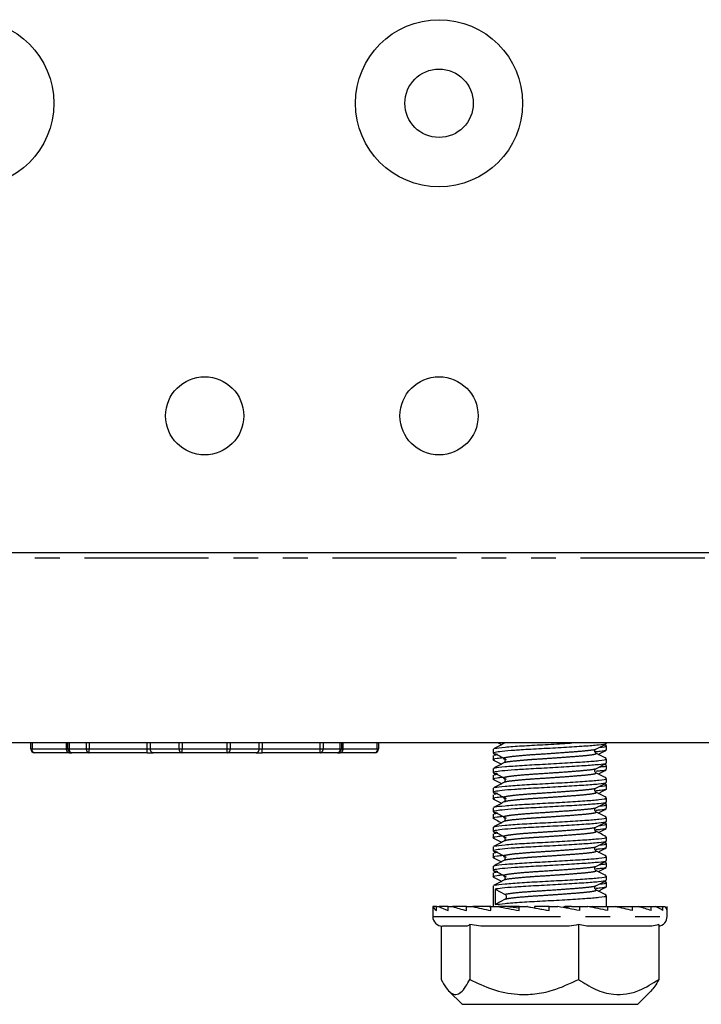
# Model space of a CAD drawing. Extents: x 63 to 354, y 74 to 274.
# Drawn here: x 141 to 176, y 175 to 226 of the extents above; entities that cross this region are included whole.
import ezdxf

# ---------------------------------------------------------------- set-up
doc = ezdxf.new("R2010")
doc.units = 0
doc.linetypes.add('PHANTOM', pattern=[12.7, 6.35, -1.27, 1.27, -1.27, 1.27, -1.27])
doc.layers.get('0').update_dxf_attribs({"linetype": 'CONTINUOUS'})

msp = doc.modelspace()

# ---------------------------------------------------------------- linework, layer by layer
at = {"color": 8, "linetype": 'PHANTOM'}
for p, q in [((201.362, 198.142), (99.362, 198.142)), ((141.527, 188.685), (141.527, 188.385)), ((143.291, 188.385), (143.291, 188.685)), ((143.421, 188.685), (143.421, 188.385)), ((144.304, 188.385), (144.304, 188.685)), ((144.445, 188.685), (144.445, 188.385)), ((147.419, 188.385), (147.419, 188.685)), ((147.572, 188.685), (147.572, 188.385)), ((149.052, 188.385), (149.052, 188.685)), ((149.206, 188.685), (149.206, 188.385)), ((151.519, 188.385), (151.519, 188.685)), ((151.672, 188.685), (151.672, 188.385)), ((153.152, 188.385), (153.152, 188.685)), ((153.306, 188.685), (153.306, 188.385)), ((156.279, 188.385), (156.279, 188.685)), ((156.421, 188.685), (156.421, 188.385)), ((157.304, 188.385), (157.304, 188.685)), ((157.434, 188.685), (157.434, 188.385)), ((159.198, 188.385), (159.198, 188.685)), ((141.456, 188.385), (141.527, 188.385)), ((141.527, 188.385), (143.291, 188.385)), ((143.291, 188.385), (143.362, 188.385)), ((143.362, 188.385), (143.421, 188.385)), ((143.421, 188.385), (144.304, 188.385)), ((144.304, 188.385), (144.445, 188.385)), ((144.445, 188.385), (147.419, 188.385)), ((144.445, 188.185), (144.445, 188.385)), ((147.419, 188.185), (147.419, 188.385)), ((147.419, 188.385), (147.572, 188.385)), ((147.572, 188.385), (149.052, 188.385)), ((149.052, 188.385), (149.206, 188.385)), ((149.206, 188.185), (149.206, 188.385)), ((149.206, 188.385), (151.519, 188.385)), ((151.519, 188.385), (151.672, 188.385)), ((151.519, 188.185), (151.519, 188.385)), ((151.672, 188.385), (153.152, 188.385)), ((153.152, 188.385), (153.306, 188.385)), ((153.306, 188.185), (153.306, 188.385)), ((153.306, 188.385), (156.279, 188.385)), ((156.279, 188.385), (156.421, 188.385)), ((156.279, 188.185), (156.279, 188.385)), ((156.421, 188.385), (157.304, 188.385)), ((157.304, 188.385), (157.362, 188.385)), ((157.362, 188.385), (157.434, 188.385)), ((157.434, 188.385), (159.198, 188.385)), ((159.198, 188.385), (159.269, 188.385)), ((162.04, 179.807), (162.236, 179.807)), ((162.236, 179.807), (174.04, 179.807))]:
    msp.add_line(p, q, dxfattribs=at)
at = {"color": 7, "linetype": 'CONTINUOUS'}
for p, q in [((103.362, 198.435), (197.362, 198.435)), ((209.862, 188.685), (90.862, 188.685)), ((141.456, 188.385), (141.456, 188.685)), ((143.362, 188.385), (143.362, 188.685)), ((157.362, 188.685), (157.362, 188.385)), ((159.269, 188.685), (159.269, 188.385)), ((165.705, 188.685), (165.684, 188.665)), ((170.939, 188.543), (170.833, 188.599)), ((170.94, 188.663), (170.94, 188.685)), ((170.94, 188.331), (170.94, 188.539)), ((143.419, 188.185), (141.656, 188.185)), ((143.419, 188.185), (143.562, 188.185)), ((144.445, 188.185), (143.562, 188.185)), ((147.419, 188.185), (144.445, 188.185)), ((147.419, 188.185), (147.725, 188.185)), ((149.206, 188.185), (147.725, 188.185)), ((151.519, 188.185), (149.206, 188.185)), ((152.999, 188.185), (151.519, 188.185)), ((152.999, 188.185), (153.306, 188.185)), ((156.279, 188.185), (153.306, 188.185)), ((157.162, 188.185), (156.279, 188.185)), ((157.162, 188.185), (157.305, 188.185)), ((159.069, 188.185), (157.305, 188.185)), ((165.14, 188.371), (165.14, 188.163)), ((165.14, 188.039), (165.14, 187.831)), ((165.282, 188.121), (165.162, 188.059)), ((165.209, 188.058), (165.33, 188.091)), ((170.939, 187.543), (170.833, 187.599)), ((170.94, 187.663), (170.94, 187.871)), ((170.94, 187.331), (170.94, 187.539)), ((165.14, 187.371), (165.14, 187.163)), ((165.14, 187.039), (165.14, 186.831)), ((165.282, 187.121), (165.162, 187.059)), ((165.209, 187.058), (165.33, 187.091)), ((170.939, 186.543), (170.833, 186.599)), ((170.94, 186.663), (170.94, 186.871)), ((170.94, 186.331), (170.94, 186.539)), ((165.14, 186.371), (165.14, 186.163)), ((165.14, 186.039), (165.14, 185.831)), ((165.282, 186.121), (165.162, 186.059)), ((165.209, 186.058), (165.33, 186.091)), ((170.939, 185.543), (170.833, 185.599)), ((170.94, 185.663), (170.94, 185.871)), ((170.94, 185.331), (170.94, 185.539)), ((165.14, 185.371), (165.14, 185.163)), ((165.14, 185.039), (165.14, 184.831)), ((165.282, 185.121), (165.162, 185.059)), ((165.209, 185.058), (165.33, 185.091)), ((170.939, 184.543), (170.833, 184.599)), ((170.94, 184.663), (170.94, 184.871)), ((170.94, 184.331), (170.94, 184.539)), ((165.14, 184.371), (165.14, 184.163)), ((165.14, 184.039), (165.14, 183.831)), ((165.282, 184.121), (165.162, 184.059)), ((165.209, 184.058), (165.33, 184.091)), ((170.939, 183.543), (170.833, 183.599)), ((170.94, 183.663), (170.94, 183.871)), ((170.94, 183.331), (170.94, 183.539)), ((165.14, 183.371), (165.14, 183.163)), ((165.14, 183.039), (165.14, 182.831)), ((165.282, 183.121), (165.162, 183.059)), ((165.209, 183.058), (165.33, 183.091)), ((170.939, 182.543), (170.833, 182.599)), ((170.94, 182.663), (170.94, 182.871)), ((170.94, 182.331), (170.94, 182.539)), ((165.14, 182.371), (165.14, 182.163)), ((165.14, 182.039), (165.14, 181.831)), ((165.282, 182.121), (165.162, 182.059)), ((165.209, 182.058), (165.33, 182.091)), ((170.939, 181.543), (170.833, 181.599)), ((170.94, 181.663), (170.94, 181.871)), ((170.94, 181.331), (170.94, 181.539)), ((165.14, 181.371), (165.14, 180.307)), ((165.228, 181.202), (165.742, 180.928)), ((165.746, 180.686), (165.242, 180.412)), ((170.94, 180.307), (170.94, 180.871)), ((162.04, 180.307), (162.04, 179.807)), ((162.053, 180.307), (162.04, 180.307)), ((162.236, 180.307), (162.053, 180.307)), ((162.236, 180.107), (162.236, 180.307)), ((162.236, 180.307), (162.36, 180.307)), ((162.828, 180.307), (162.36, 180.307)), ((162.828, 180.307), (163.054, 180.307)), ((162.828, 180.107), (162.828, 180.307)), ((163.775, 180.307), (163.054, 180.307)), ((163.775, 180.107), (163.775, 180.307)), ((163.775, 180.307), (164.088, 180.307)), ((164.925, 180.307), (164.088, 180.307)), ((164.925, 180.307), (165.013, 180.301)), ((164.958, 180.307), (164.925, 180.307)), ((164.958, 180.307), (165.013, 180.303)), ((165.013, 180.307), (164.958, 180.307)), ((165.013, 180.107), (165.013, 180.307)), ((165.013, 180.307), (165.391, 180.307)), ((165.829, 180.307), (165.391, 180.307)), ((165.829, 180.307), (166.456, 180.25)), ((165.906, 180.307), (165.829, 180.307)), ((166.456, 180.307), (165.906, 180.307)), ((165.906, 180.307), (165.906, 180.3)), ((166.456, 180.107), (166.456, 180.307)), ((166.456, 180.307), (166.875, 180.307)), ((166.883, 180.307), (166.875, 180.307)), ((166.883, 180.307), (167.248, 180.244)), ((168.008, 180.307), (167.248, 180.307)), ((167.248, 180.307), (167.248, 180.244)), ((167.248, 180.244), (168.008, 180.11)), ((168.008, 180.107), (168.008, 180.307)), ((168.008, 180.307), (168.438, 180.307)), ((168.776, 180.248), (168.776, 180.307)), ((168.776, 180.307), (168.802, 180.307)), ((168.802, 180.307), (168.802, 180.244)), ((169.152, 180.307), (168.802, 180.244)), ((169.152, 180.307), (168.802, 180.307)), ((169.152, 180.307), (169.562, 180.307)), ((169.562, 180.107), (169.562, 180.307)), ((169.562, 180.307), (169.974, 180.307)), ((170.211, 180.307), (170.053, 180.292)), ((170.08, 180.295), (170.08, 180.307)), ((170.08, 180.307), (170.152, 180.307)), ((170.152, 180.307), (170.152, 180.302)), ((170.211, 180.307), (171.012, 180.307)), ((171.012, 180.107), (171.012, 180.307)), ((171.012, 180.307), (171.378, 180.307)), ((171.378, 180.307), (172.26, 180.307)), ((172.26, 180.107), (172.26, 180.307)), ((172.26, 180.307), (172.554, 180.307)), ((172.554, 180.307), (173.22, 180.307)), ((173.22, 180.107), (173.22, 180.307)), ((173.22, 180.307), (173.424, 180.307)), ((173.424, 180.307), (173.827, 180.307)), ((173.827, 180.107), (173.827, 180.307)), ((173.827, 180.307), (173.926, 180.307)), ((174.04, 179.807), (174.04, 180.307)), ((174.04, 180.107), (174.04, 180.307)), ((162.471, 179.312), (162.471, 176.58)), ((163.785, 179.307), (162.54, 179.307)), ((163.936, 179.388), (163.936, 176.58)), ((164.51, 179.307), (163.936, 179.388)), ((168.93, 179.307), (164.51, 179.307)), ((169.505, 179.388), (169.505, 176.58)), ((169.928, 179.307), (169.505, 179.388)), ((173.186, 179.307), (169.928, 179.307)), ((173.609, 179.388), (173.609, 176.58)), ((162.871, 175.976), (163.54, 175.307)), ((172.54, 175.307), (173.209, 175.976)), ((173.209, 175.976), (173.218, 175.985)), ((163.54, 175.307), (172.54, 175.307))]:
    msp.add_line(p, q, dxfattribs=at)
at = {"color": 8, "linetype": 'PHANTOM', "flags": 128}
for points in [[(141.656, 188.185), (141.63, 188.189), (141.606, 188.2), (141.584, 188.219), (141.565, 188.244), (141.549, 188.274), (141.537, 188.308), (141.529, 188.346), (141.527, 188.385)], [(143.419, 188.185), (143.394, 188.189), (143.37, 188.2), (143.348, 188.219), (143.329, 188.244), (143.313, 188.274), (143.301, 188.308), (143.293, 188.346), (143.291, 188.385)], [(157.434, 188.385), (157.431, 188.346), (157.424, 188.308), (157.412, 188.274), (157.396, 188.244), (157.377, 188.219), (157.354, 188.2), (157.33, 188.189), (157.305, 188.185)], [(159.198, 188.385), (159.195, 188.346), (159.188, 188.308), (159.176, 188.274), (159.16, 188.244), (159.141, 188.219), (159.118, 188.2), (159.094, 188.189), (159.069, 188.185)]]:
    msp.add_lwpolyline(points, dxfattribs=at)
at = {"color": 7, "linetype": 'CONTINUOUS'}
for centre, radius in [((138.362, 221.435), 4.28), ((162.362, 221.435), 4.28), ((162.362, 221.435), 1.75), ((150.362, 205.435), 2), ((162.362, 205.435), 2)]:
    msp.add_circle(centre, radius, dxfattribs=at)
for centre, radius, start, end in [((141.656, 188.385), 0.2, 180, 270), ((143.562, 188.385), 0.2, 180, 270), ((157.162, 188.385), 0.2, 270, 0), ((159.069, 188.385), 0.2, 270, 0), ((165.677, 180.806), 0.139, 299.9278, 62.0838), ((162.54, 179.807), 0.5, 180, 270), ((173.54, 179.807), 0.5, 276.8225, 0)]:
    msp.add_arc(centre, radius, start, end, dxfattribs=at)
at = {"color": 8, "linetype": 'PHANTOM'}
for centre, radius, start, end in [((143.598, 188.36), 0.179, 171.9522, 258.5756), ((144.481, 188.36), 0.179, 171.9523, 258.5756), ((147.752, 188.364), 0.181, 173.4607, 261.4458), ((149.233, 188.364), 0.181, 173.4607, 261.4458), ((151.492, 188.364), 0.181, 278.5542, 6.5393), ((152.972, 188.364), 0.181, 278.5542, 6.5393), ((156.244, 188.36), 0.179, 281.4244, 8.0477), ((157.127, 188.36), 0.179, 281.4244, 8.0478)]:
    msp.add_arc(centre, radius, start, end, dxfattribs=at)
at = {"color": 7, "linetype": 'CONTINUOUS'}
for centre, major_axis, ratio, start_param, end_param in [((168.04, 180.807), (-0.739, 41.909), 0.066913, 1.5602, 1.579033), ((168.04, 180.107), (6, -0.276), 0.170207, 3.215764, 3.405951), ((168.04, 180.107), (5.999, -0.537), 0.15198, 3.483313, 3.6735), ((168.04, 180.107), (5.999, -0.756), 0.123411, 3.747066, 3.937253), ((168.04, 180.107), (5.999, -0.92), 0.086938, 4.006658, 4.196845), ((168.04, 180.107), (6, -1.023), 0.045225, 4.262827, 4.453014), ((168.04, 180.107), (6, -1.058), 0.000903, 4.517078, 4.707265), ((168.04, 180.107), (6, -1.025), 0.043469, 1.321708, 1.511895), ((168.04, 180.107), (5.999, -0.926), 0.085338, 1.065649, 1.255836), ((168.04, 180.107), (5.999, -0.764), 0.122074, 0.806216, 0.996403), ((168.04, 180.107), (5.999, -0.546), 0.151012, 0.542632, 0.73282), ((168.04, 180.107), (6, -0.288), 0.169697, 0.275214, 0.465401), ((168.04, 180.107), (6, -0.006), 0.176324, 0.005452, 0.19564)]:
    msp.add_ellipse(centre, major_axis=major_axis, ratio=ratio, start_param=start_param, end_param=end_param, dxfattribs=at)
for points, knots in [([(170.889, 188.663), (170.902, 188.655), (170.953, 188.627), (170.577, 188.573), (169.821, 188.517), (168.767, 188.452), (167.61, 188.386), (166.758, 188.343), (166.082, 188.296), (165.556, 188.251), (165.165, 188.198), (165.064, 188.152), (165.282, 188.12), (165.353, 188.109)], [0, 0, 0, 0, 0.040978, 0.15609, 0.266645, 0.380757, 0.49487, 0.605425, 0.644134, 0.740264, 0.833304, 0.945469, 1, 1, 1, 1]), ([(165.684, 188.665), (165.595, 188.619), (165.419, 188.526), (165.242, 188.433), (165.154, 188.387)], [0, 0, 0, 0, 0.499549, 1, 1, 1, 1]), ([(165.208, 188.386), (165.211, 188.395), (165.222, 188.424), (165.703, 188.473), (166.559, 188.541), (167.657, 188.597), (168.591, 188.649), (169.043, 188.677), (169.16, 188.685)], [0, 0, 0, 0, 0.088645, 0.296446, 0.509708, 0.714528, 0.925939, 1, 1, 1, 1]), ([(165.403, 188.685), (165.41, 188.681), (165.463, 188.654), (165.516, 188.626), (165.562, 188.601)], [0, 0, 0, 0, 0.126474, 1, 1, 1, 1]), ([(170.394, 188.369), (170.482, 188.415), (170.658, 188.508), (170.835, 188.6), (170.923, 188.646)], [0, 0, 0, 0, 0.499666, 1, 1, 1, 1]), ([(170.566, 188.459), (170.618, 188.464), (170.897, 188.489), (170.92, 188.517), (170.939, 188.539)], [0, 0, 0, 0, 0.1874198, 1, 1, 1, 1]), ([(165.298, 188.109), (165.382, 188.063), (165.548, 187.972), (165.714, 187.881), (165.796, 187.836)], [0, 0, 0, 0, 0.50378, 1, 1, 1, 1]), ([(170.396, 188.165), (170.383, 188.174), (170.355, 188.194), (170.332, 188.267), (170.355, 188.341), (170.381, 188.359), (170.394, 188.369)], [0, 0, 0, 0, 0.23537, 0.484221, 0.740809, 1, 1, 1, 1]), ([(170.919, 188.315), (170.915, 188.312), (170.888, 188.292), (170.739, 188.261), (170.451, 188.237), (170.365, 188.23)], [0, 0, 0, 0, 0.091729, 0.732059, 1, 1, 1, 1]), ([(170.926, 187.887), (170.838, 187.933), (170.661, 188.026), (170.485, 188.119), (170.396, 188.165)], [0, 0, 0, 0, 0.500453, 1, 1, 1, 1]), ([(170.517, 188.101), (170.565, 188.126), (170.701, 188.198), (170.837, 188.269), (170.925, 188.315)], [0, 0, 0, 0, 0.352536, 1, 1, 1, 1]), ([(165.644, 187.92), (165.533, 187.909), (165.209, 187.876), (165.064, 187.845), (165.177, 187.818), (165.2, 187.813)], [0, 0, 0, 0, 0.294204, 0.858454, 1, 1, 1, 1]), ([(170.889, 187.663), (170.902, 187.655), (170.953, 187.627), (170.577, 187.573), (169.821, 187.517), (168.767, 187.452), (167.61, 187.386), (166.758, 187.343), (166.082, 187.296), (165.556, 187.251), (165.165, 187.198), (165.064, 187.152), (165.282, 187.12), (165.353, 187.109)], [0, 0, 0, 0, 0.040978, 0.15609, 0.266645, 0.380757, 0.49487, 0.605425, 0.644134, 0.740264, 0.833304, 0.945469, 1, 1, 1, 1]), ([(165.684, 187.665), (165.595, 187.619), (165.419, 187.526), (165.242, 187.433), (165.154, 187.387)], [0, 0, 0, 0, 0.499543, 1, 1, 1, 1]), ([(165.158, 187.814), (165.246, 187.767), (165.381, 187.696), (165.516, 187.626), (165.562, 187.601)], [0, 0, 0, 0, 0.655996, 1, 1, 1, 1]), ([(165.208, 187.386), (165.211, 187.395), (165.222, 187.424), (165.704, 187.473), (166.557, 187.541), (167.666, 187.597), (168.821, 187.662), (169.866, 187.728), (170.604, 187.784), (170.962, 187.837), (170.906, 187.864), (170.892, 187.871)], [0, 0, 0, 0, 0.054676, 0.182849, 0.314389, 0.440723, 0.571121, 0.70152, 0.827853, 0.959394, 1, 1, 1, 1]), ([(165.686, 187.869), (165.699, 187.859), (165.725, 187.841), (165.748, 187.767), (165.725, 187.694), (165.697, 187.674), (165.684, 187.665)], [0, 0, 0, 0, 0.25919, 0.515779, 0.76463, 1, 1, 1, 1]), ([(170.394, 187.369), (170.482, 187.415), (170.658, 187.508), (170.835, 187.6), (170.923, 187.646)], [0, 0, 0, 0, 0.499666, 1, 1, 1, 1]), ([(170.566, 187.459), (170.618, 187.464), (170.897, 187.489), (170.92, 187.517), (170.939, 187.539)], [0, 0, 0, 0, 0.18742, 1, 1, 1, 1]), ([(165.298, 187.109), (165.382, 187.063), (165.548, 186.972), (165.714, 186.881), (165.796, 186.836)], [0, 0, 0, 0, 0.503783, 1, 1, 1, 1]), ([(170.396, 187.165), (170.383, 187.174), (170.355, 187.194), (170.332, 187.267), (170.355, 187.341), (170.381, 187.359), (170.394, 187.369)], [0, 0, 0, 0, 0.23537, 0.484221, 0.740809, 1, 1, 1, 1]), ([(170.919, 187.315), (170.915, 187.312), (170.888, 187.292), (170.744, 187.262), (170.462, 187.238), (170.383, 187.232)], [0, 0, 0, 0, 0.093533, 0.746461, 1, 1, 1, 1]), ([(170.926, 186.887), (170.838, 186.933), (170.661, 187.026), (170.485, 187.119), (170.396, 187.165)], [0, 0, 0, 0, 0.500456, 1, 1, 1, 1]), ([(170.517, 187.101), (170.565, 187.126), (170.701, 187.198), (170.837, 187.269), (170.925, 187.315)], [0, 0, 0, 0, 0.352544, 1, 1, 1, 1]), ([(165.644, 186.92), (165.533, 186.909), (165.209, 186.876), (165.064, 186.845), (165.177, 186.818), (165.2, 186.813)], [0, 0, 0, 0, 0.294204, 0.858454, 1, 1, 1, 1]), ([(170.889, 186.663), (170.902, 186.655), (170.953, 186.627), (170.577, 186.573), (169.821, 186.517), (168.767, 186.452), (167.61, 186.386), (166.758, 186.343), (166.082, 186.296), (165.556, 186.251), (165.165, 186.198), (165.064, 186.152), (165.282, 186.12), (165.353, 186.109)], [0, 0, 0, 0, 0.040978, 0.15609, 0.266645, 0.380757, 0.49487, 0.605425, 0.644134, 0.740264, 0.833304, 0.945469, 1, 1, 1, 1]), ([(165.684, 186.665), (165.595, 186.619), (165.419, 186.526), (165.242, 186.433), (165.154, 186.387)], [0, 0, 0, 0, 0.499546, 1, 1, 1, 1]), ([(165.158, 186.814), (165.246, 186.767), (165.381, 186.697), (165.516, 186.626), (165.562, 186.601)], [0, 0, 0, 0, 0.655989, 1, 1, 1, 1]), ([(165.208, 186.386), (165.211, 186.395), (165.222, 186.424), (165.704, 186.473), (166.557, 186.541), (167.666, 186.597), (168.821, 186.662), (169.866, 186.728), (170.604, 186.784), (170.962, 186.837), (170.906, 186.864), (170.892, 186.871)], [0, 0, 0, 0, 0.054676, 0.182849, 0.314389, 0.440723, 0.571121, 0.70152, 0.827853, 0.959394, 1, 1, 1, 1]), ([(165.686, 186.869), (165.699, 186.859), (165.725, 186.841), (165.748, 186.767), (165.725, 186.694), (165.697, 186.674), (165.684, 186.665)], [0, 0, 0, 0, 0.25919, 0.515779, 0.76463, 1, 1, 1, 1]), ([(170.394, 186.369), (170.482, 186.415), (170.658, 186.508), (170.835, 186.6), (170.923, 186.646)], [0, 0, 0, 0, 0.499666, 1, 1, 1, 1]), ([(170.566, 186.459), (170.618, 186.464), (170.897, 186.489), (170.92, 186.517), (170.939, 186.539)], [0, 0, 0, 0, 0.18742, 1, 1, 1, 1]), ([(165.298, 186.109), (165.382, 186.063), (165.548, 185.972), (165.714, 185.881), (165.796, 185.836)], [0, 0, 0, 0, 0.503786, 1, 1, 1, 1]), ([(170.396, 186.165), (170.383, 186.174), (170.355, 186.194), (170.332, 186.267), (170.355, 186.341), (170.381, 186.359), (170.394, 186.369)], [0, 0, 0, 0, 0.23537, 0.484219, 0.740808, 1, 1, 1, 1]), ([(170.919, 186.315), (170.915, 186.312), (170.888, 186.292), (170.744, 186.262), (170.462, 186.238), (170.383, 186.232)], [0, 0, 0, 0, 0.093533, 0.7464608, 1, 1, 1, 1]), ([(170.926, 185.887), (170.838, 185.933), (170.661, 186.026), (170.485, 186.119), (170.396, 186.165)], [0, 0, 0, 0, 0.500453, 1, 1, 1, 1]), ([(170.517, 186.101), (170.565, 186.126), (170.701, 186.198), (170.837, 186.269), (170.925, 186.315)], [0, 0, 0, 0, 0.352544, 1, 1, 1, 1]), ([(165.644, 185.92), (165.533, 185.909), (165.209, 185.876), (165.064, 185.845), (165.177, 185.818), (165.2, 185.813)], [0, 0, 0, 0, 0.294204, 0.858454, 1, 1, 1, 1]), ([(170.889, 185.663), (170.902, 185.655), (170.953, 185.627), (170.577, 185.573), (169.821, 185.517), (168.767, 185.452), (167.61, 185.386), (166.758, 185.343), (166.082, 185.296), (165.556, 185.251), (165.165, 185.198), (165.064, 185.152), (165.282, 185.12), (165.353, 185.109)], [0, 0, 0, 0, 0.0409776, 0.1560897, 0.2666447, 0.3807575, 0.4948702, 0.6054253, 0.6441343, 0.7402644, 0.8333044, 0.9454693, 1, 1, 1, 1]), ([(165.684, 185.665), (165.595, 185.619), (165.419, 185.526), (165.242, 185.433), (165.154, 185.387)], [0, 0, 0, 0, 0.499549, 1, 1, 1, 1]), ([(165.158, 185.814), (165.246, 185.767), (165.381, 185.697), (165.516, 185.626), (165.562, 185.601)], [0, 0, 0, 0, 0.655989, 1, 1, 1, 1]), ([(165.208, 185.386), (165.211, 185.395), (165.222, 185.424), (165.704, 185.473), (166.557, 185.541), (167.666, 185.597), (168.821, 185.662), (169.866, 185.728), (170.604, 185.784), (170.962, 185.837), (170.906, 185.864), (170.892, 185.871)], [0, 0, 0, 0, 0.054676, 0.182849, 0.314389, 0.440723, 0.571121, 0.70152, 0.827853, 0.959394, 1, 1, 1, 1]), ([(165.686, 185.869), (165.699, 185.859), (165.725, 185.841), (165.748, 185.767), (165.725, 185.694), (165.697, 185.674), (165.684, 185.665)], [0, 0, 0, 0, 0.259192, 0.51578, 0.76463, 1, 1, 1, 1]), ([(170.394, 185.369), (170.482, 185.415), (170.658, 185.508), (170.835, 185.6), (170.923, 185.646)], [0, 0, 0, 0, 0.499666, 1, 1, 1, 1]), ([(170.566, 185.459), (170.618, 185.464), (170.897, 185.489), (170.92, 185.517), (170.939, 185.539)], [0, 0, 0, 0, 0.18742, 1, 1, 1, 1]), ([(165.298, 185.109), (165.382, 185.063), (165.548, 184.972), (165.714, 184.881), (165.796, 184.836)], [0, 0, 0, 0, 0.50378, 1, 1, 1, 1]), ([(170.396, 185.165), (170.383, 185.174), (170.355, 185.194), (170.332, 185.267), (170.355, 185.341), (170.381, 185.359), (170.394, 185.369)], [0, 0, 0, 0, 0.235371, 0.484222, 0.740806, 1, 1, 1, 1]), ([(170.919, 185.315), (170.915, 185.312), (170.888, 185.292), (170.744, 185.262), (170.462, 185.238), (170.383, 185.232)], [0, 0, 0, 0, 0.093533, 0.7464608, 1, 1, 1, 1]), ([(170.926, 184.887), (170.838, 184.933), (170.661, 185.026), (170.485, 185.119), (170.396, 185.165)], [0, 0, 0, 0, 0.500453, 1, 1, 1, 1]), ([(170.517, 185.101), (170.565, 185.126), (170.701, 185.198), (170.837, 185.269), (170.925, 185.315)], [0, 0, 0, 0, 0.352536, 1, 1, 1, 1]), ([(165.644, 184.92), (165.533, 184.909), (165.209, 184.876), (165.064, 184.845), (165.177, 184.818), (165.2, 184.813)], [0, 0, 0, 0, 0.294204, 0.858454, 1, 1, 1, 1]), ([(170.889, 184.663), (170.902, 184.655), (170.953, 184.627), (170.577, 184.573), (169.821, 184.517), (168.767, 184.452), (167.61, 184.386), (166.758, 184.343), (166.082, 184.296), (165.556, 184.251), (165.165, 184.198), (165.064, 184.152), (165.282, 184.12), (165.353, 184.109)], [0, 0, 0, 0, 0.040978, 0.15609, 0.266645, 0.380757, 0.49487, 0.605425, 0.644134, 0.740264, 0.833304, 0.945469, 1, 1, 1, 1]), ([(165.684, 184.665), (165.595, 184.619), (165.419, 184.526), (165.242, 184.433), (165.154, 184.387)], [0, 0, 0, 0, 0.499549, 1, 1, 1, 1]), ([(165.158, 184.814), (165.246, 184.767), (165.381, 184.696), (165.516, 184.626), (165.562, 184.601)], [0, 0, 0, 0, 0.655989, 1, 1, 1, 1]), ([(165.208, 184.386), (165.211, 184.395), (165.222, 184.424), (165.704, 184.473), (166.557, 184.541), (167.666, 184.597), (168.821, 184.662), (169.866, 184.728), (170.604, 184.784), (170.962, 184.837), (170.906, 184.864), (170.892, 184.871)], [0, 0, 0, 0, 0.054676, 0.182849, 0.314389, 0.440723, 0.571121, 0.70152, 0.827853, 0.959394, 1, 1, 1, 1]), ([(165.686, 184.869), (165.699, 184.859), (165.725, 184.841), (165.748, 184.767), (165.725, 184.694), (165.697, 184.674), (165.684, 184.665)], [0, 0, 0, 0, 0.259194, 0.515778, 0.764629, 1, 1, 1, 1]), ([(170.394, 184.369), (170.482, 184.415), (170.658, 184.508), (170.835, 184.6), (170.923, 184.646)], [0, 0, 0, 0, 0.499666, 1, 1, 1, 1]), ([(170.566, 184.459), (170.618, 184.464), (170.897, 184.489), (170.92, 184.517), (170.939, 184.539)], [0, 0, 0, 0, 0.18742, 1, 1, 1, 1]), ([(165.298, 184.109), (165.382, 184.063), (165.548, 183.972), (165.714, 183.881), (165.796, 183.836)], [0, 0, 0, 0, 0.503782, 1, 1, 1, 1]), ([(170.396, 184.165), (170.383, 184.174), (170.355, 184.194), (170.332, 184.267), (170.355, 184.341), (170.381, 184.359), (170.394, 184.369)], [0, 0, 0, 0, 0.23537, 0.484221, 0.740809, 1, 1, 1, 1]), ([(170.919, 184.315), (170.915, 184.312), (170.888, 184.292), (170.744, 184.262), (170.462, 184.238), (170.383, 184.232)], [0, 0, 0, 0, 0.093533, 0.746461, 1, 1, 1, 1]), ([(170.926, 183.887), (170.838, 183.933), (170.661, 184.026), (170.485, 184.119), (170.396, 184.165)], [0, 0, 0, 0, 0.500459, 1, 1, 1, 1]), ([(170.517, 184.101), (170.565, 184.126), (170.701, 184.198), (170.837, 184.269), (170.925, 184.315)], [0, 0, 0, 0, 0.352536, 1, 1, 1, 1]), ([(165.644, 183.92), (165.533, 183.909), (165.209, 183.876), (165.064, 183.845), (165.177, 183.818), (165.2, 183.813)], [0, 0, 0, 0, 0.294204, 0.858454, 1, 1, 1, 1]), ([(170.889, 183.663), (170.902, 183.655), (170.953, 183.627), (170.577, 183.573), (169.821, 183.517), (168.767, 183.452), (167.61, 183.386), (166.758, 183.343), (166.082, 183.296), (165.556, 183.251), (165.165, 183.198), (165.064, 183.152), (165.282, 183.12), (165.353, 183.109)], [0, 0, 0, 0, 0.040978, 0.15609, 0.266645, 0.380757, 0.49487, 0.605425, 0.644134, 0.740264, 0.833304, 0.945469, 1, 1, 1, 1]), ([(165.684, 183.665), (165.595, 183.619), (165.419, 183.526), (165.242, 183.433), (165.154, 183.387)], [0, 0, 0, 0, 0.499549, 1, 1, 1, 1]), ([(165.158, 183.814), (165.246, 183.767), (165.381, 183.697), (165.516, 183.626), (165.562, 183.601)], [0, 0, 0, 0, 0.65599, 1, 1, 1, 1]), ([(165.208, 183.386), (165.211, 183.395), (165.222, 183.424), (165.704, 183.473), (166.557, 183.541), (167.666, 183.597), (168.821, 183.662), (169.866, 183.728), (170.604, 183.784), (170.962, 183.837), (170.906, 183.864), (170.892, 183.871)], [0, 0, 0, 0, 0.0546762, 0.1828488, 0.3143893, 0.4407227, 0.5711214, 0.70152, 0.8278534, 0.959394, 1, 1, 1, 1]), ([(165.686, 183.869), (165.699, 183.859), (165.725, 183.841), (165.748, 183.767), (165.725, 183.694), (165.697, 183.674), (165.684, 183.665)], [0, 0, 0, 0, 0.259191, 0.51578, 0.76463, 1, 1, 1, 1]), ([(170.394, 183.369), (170.482, 183.415), (170.658, 183.508), (170.835, 183.6), (170.923, 183.646)], [0, 0, 0, 0, 0.499666, 1, 1, 1, 1]), ([(170.566, 183.459), (170.618, 183.464), (170.897, 183.489), (170.92, 183.517), (170.939, 183.539)], [0, 0, 0, 0, 0.18742, 1, 1, 1, 1]), ([(165.298, 183.109), (165.382, 183.063), (165.548, 182.972), (165.714, 182.881), (165.796, 182.836)], [0, 0, 0, 0, 0.503785, 1, 1, 1, 1]), ([(170.396, 183.165), (170.383, 183.174), (170.355, 183.194), (170.332, 183.267), (170.355, 183.341), (170.381, 183.359), (170.394, 183.369)], [0, 0, 0, 0, 0.23537, 0.48422, 0.740808, 1, 1, 1, 1]), ([(170.919, 183.315), (170.915, 183.312), (170.888, 183.292), (170.744, 183.262), (170.462, 183.238), (170.383, 183.232)], [0, 0, 0, 0, 0.093533, 0.746461, 1, 1, 1, 1]), ([(170.926, 182.887), (170.838, 182.933), (170.661, 183.026), (170.485, 183.119), (170.396, 183.165)], [0, 0, 0, 0, 0.500456, 1, 1, 1, 1]), ([(170.517, 183.101), (170.565, 183.126), (170.701, 183.198), (170.837, 183.269), (170.925, 183.315)], [0, 0, 0, 0, 0.35254, 1, 1, 1, 1]), ([(165.644, 182.92), (165.533, 182.909), (165.209, 182.876), (165.064, 182.845), (165.177, 182.818), (165.2, 182.813)], [0, 0, 0, 0, 0.294204, 0.858454, 1, 1, 1, 1]), ([(170.889, 182.663), (170.902, 182.655), (170.953, 182.627), (170.577, 182.573), (169.821, 182.517), (168.767, 182.452), (167.61, 182.386), (166.758, 182.343), (166.082, 182.296), (165.556, 182.251), (165.165, 182.198), (165.064, 182.152), (165.282, 182.12), (165.353, 182.109)], [0, 0, 0, 0, 0.0409776, 0.1560897, 0.2666447, 0.3807574, 0.4948702, 0.6054253, 0.6441343, 0.7402644, 0.8333044, 0.9454692, 1, 1, 1, 1]), ([(165.684, 182.665), (165.595, 182.619), (165.419, 182.526), (165.242, 182.433), (165.154, 182.387)], [0, 0, 0, 0, 0.499546, 1, 1, 1, 1]), ([(165.158, 182.814), (165.246, 182.767), (165.381, 182.697), (165.516, 182.626), (165.562, 182.601)], [0, 0, 0, 0, 0.655989, 1, 1, 1, 1]), ([(165.208, 182.386), (165.211, 182.395), (165.222, 182.424), (165.704, 182.473), (166.557, 182.541), (167.666, 182.597), (168.821, 182.662), (169.866, 182.728), (170.604, 182.784), (170.962, 182.837), (170.906, 182.864), (170.892, 182.871)], [0, 0, 0, 0, 0.054676, 0.182849, 0.314389, 0.440723, 0.571121, 0.70152, 0.827853, 0.959394, 1, 1, 1, 1]), ([(165.686, 182.869), (165.699, 182.859), (165.725, 182.841), (165.748, 182.767), (165.725, 182.694), (165.697, 182.674), (165.684, 182.665)], [0, 0, 0, 0, 0.259192, 0.51578, 0.764628, 1, 1, 1, 1]), ([(170.394, 182.369), (170.482, 182.415), (170.658, 182.508), (170.835, 182.6), (170.923, 182.646)], [0, 0, 0, 0, 0.499666, 1, 1, 1, 1]), ([(170.566, 182.459), (170.618, 182.464), (170.897, 182.489), (170.92, 182.517), (170.939, 182.539)], [0, 0, 0, 0, 0.18742, 1, 1, 1, 1]), ([(165.298, 182.109), (165.382, 182.063), (165.548, 181.972), (165.714, 181.881), (165.796, 181.836)], [0, 0, 0, 0, 0.503783, 1, 1, 1, 1]), ([(170.396, 182.165), (170.383, 182.174), (170.355, 182.194), (170.332, 182.267), (170.355, 182.341), (170.381, 182.359), (170.394, 182.369)], [0, 0, 0, 0, 0.23537, 0.484221, 0.740808, 1, 1, 1, 1]), ([(170.919, 182.315), (170.915, 182.312), (170.888, 182.292), (170.744, 182.262), (170.462, 182.238), (170.383, 182.232)], [0, 0, 0, 0, 0.0935332, 0.7464608, 1, 1, 1, 1]), ([(170.926, 181.887), (170.838, 181.933), (170.661, 182.026), (170.485, 182.119), (170.396, 182.165)], [0, 0, 0, 0, 0.500455, 1, 1, 1, 1]), ([(170.517, 182.101), (170.565, 182.126), (170.701, 182.198), (170.837, 182.269), (170.925, 182.315)], [0, 0, 0, 0, 0.35254, 1, 1, 1, 1]), ([(165.644, 181.92), (165.533, 181.909), (165.209, 181.876), (165.064, 181.845), (165.177, 181.818), (165.2, 181.813)], [0, 0, 0, 0, 0.294204, 0.858454, 1, 1, 1, 1]), ([(165.684, 181.665), (165.595, 181.619), (165.419, 181.526), (165.242, 181.433), (165.154, 181.387)], [0, 0, 0, 0, 0.499546, 1, 1, 1, 1]), ([(165.158, 181.814), (165.246, 181.767), (165.381, 181.697), (165.516, 181.626), (165.562, 181.601)], [0, 0, 0, 0, 0.65599, 1, 1, 1, 1]), ([(165.208, 181.386), (165.211, 181.395), (165.222, 181.424), (165.704, 181.473), (166.557, 181.541), (167.666, 181.597), (168.821, 181.662), (169.866, 181.728), (170.604, 181.784), (170.962, 181.837), (170.906, 181.864), (170.892, 181.871)], [0, 0, 0, 0, 0.054676, 0.182849, 0.314389, 0.440723, 0.571121, 0.70152, 0.827853, 0.959394, 1, 1, 1, 1]), ([(170.889, 181.663), (170.902, 181.655), (170.953, 181.627), (170.577, 181.573), (169.821, 181.517), (168.767, 181.452), (167.61, 181.386), (166.757, 181.343), (166.083, 181.296), (165.545, 181.251), (165.333, 181.218), (165.228, 181.202)], [0, 0, 0, 0, 0.049175, 0.187314, 0.319985, 0.456925, 0.593865, 0.726536, 0.772988, 0.888348, 1, 1, 1, 1]), ([(165.686, 181.869), (165.699, 181.859), (165.725, 181.841), (165.748, 181.767), (165.725, 181.694), (165.697, 181.674), (165.684, 181.665)], [0, 0, 0, 0, 0.259191, 0.51578, 0.76463, 1, 1, 1, 1]), ([(170.394, 181.369), (170.482, 181.415), (170.658, 181.508), (170.835, 181.6), (170.923, 181.646)], [0, 0, 0, 0, 0.499666, 1, 1, 1, 1]), ([(170.566, 181.459), (170.618, 181.464), (170.897, 181.489), (170.92, 181.517), (170.939, 181.539)], [0, 0, 0, 0, 0.18742, 1, 1, 1, 1]), ([(170.396, 181.165), (170.383, 181.174), (170.355, 181.194), (170.332, 181.267), (170.355, 181.341), (170.381, 181.359), (170.394, 181.369)], [0, 0, 0, 0, 0.23537, 0.48422, 0.740808, 1, 1, 1, 1]), ([(170.919, 181.315), (170.915, 181.312), (170.888, 181.292), (170.744, 181.262), (170.462, 181.238), (170.383, 181.232)], [0, 0, 0, 0, 0.093533, 0.746458, 1, 1, 1, 1]), ([(170.926, 180.887), (170.838, 180.933), (170.661, 181.026), (170.485, 181.119), (170.396, 181.165)], [0, 0, 0, 0, 0.500456, 1, 1, 1, 1]), ([(170.517, 181.101), (170.565, 181.126), (170.701, 181.198), (170.837, 181.269), (170.925, 181.315)], [0, 0, 0, 0, 0.352544, 1, 1, 1, 1]), ([(165.242, 180.412), (165.382, 180.432), (165.667, 180.473), (166.567, 180.541), (167.663, 180.597), (168.821, 180.662), (169.866, 180.728), (170.604, 180.784), (170.962, 180.837), (170.906, 180.864), (170.892, 180.871)], [0, 0, 0, 0, 0.135586, 0.274734, 0.408375, 0.546316, 0.684256, 0.817897, 0.957045, 1, 1, 1, 1]), ([(163.936, 179.388), (163.894, 179.352), (163.844, 179.308), (163.793, 179.307), (163.785, 179.307)], [0, 0, 0, 0, 0.841248, 1, 1, 1, 1]), ([(169.505, 179.388), (169.345, 179.352), (169.155, 179.308), (168.961, 179.307), (168.93, 179.307)], [0, 0, 0, 0, 0.841247, 1, 1, 1, 1]), ([(173.609, 179.388), (173.491, 179.352), (173.351, 179.308), (173.208, 179.307), (173.186, 179.307)], [0, 0, 0, 0, 0.841247, 1, 1, 1, 1]), ([(162.471, 176.58), (162.556, 176.426), (162.715, 176.134), (162.969, 175.862), (163.224, 175.772), (163.484, 175.896), (163.723, 176.185), (163.87, 176.458), (163.936, 176.58)], [0, 0, 0, 0, 0.182501, 0.345021, 0.512425, 0.681514, 0.856506, 1, 1, 1, 1]), ([(163.936, 176.58), (164.317, 176.399), (165.093, 176.031), (166.233, 175.789), (167.276, 175.812), (168.347, 176.036), (169.066, 176.374), (169.505, 176.58)], [0, 0, 0, 0, 0.216188, 0.439767, 0.593423, 0.752213, 1, 1, 1, 1]), ([(169.505, 176.58), (169.786, 176.399), (170.357, 176.031), (171.198, 175.789), (171.966, 175.812), (172.755, 176.036), (173.286, 176.374), (173.609, 176.58)], [0, 0, 0, 0, 0.216188, 0.439767, 0.593423, 0.752213, 1, 1, 1, 1]), ([(173.609, 176.58), (173.543, 176.455), (173.413, 176.207), (173.273, 176.058), (173.205, 175.984)], [0, 0, 0, 0, 0.507378, 1, 1, 1, 1])]:
    msp.add_open_spline(points, degree=3, knots=knots, dxfattribs=at)
at = {"color": 8, "linetype": 'PHANTOM'}
for points, knots in [([(170.391, 188.368), (170.391, 188.368), (170.411, 188.347), (170.113, 188.3), (169.512, 188.244), (168.648, 188.178), (167.701, 188.113), (166.803, 188.057), (166.09, 187.989), (165.73, 187.933), (165.626, 187.895), (165.689, 187.875), (165.702, 187.871)], [0, 0, 0, 0, 0.002276, 0.130179, 0.253004, 0.379794, 0.506583, 0.629408, 0.757312, 0.88193, 0.975806, 1, 1, 1, 1]), ([(170.355, 188.164), (170.381, 188.151), (170.448, 188.117), (170.139, 188.057), (169.521, 188.001), (168.712, 187.939), (167.876, 187.88), (167.266, 187.843), (166.664, 187.799), (166.12, 187.746), (165.736, 187.699), (165.727, 187.671), (165.725, 187.664)], [0, 0, 0, 0, 0.079872, 0.20715, 0.329375, 0.455545, 0.561474, 0.663204, 0.704573, 0.831852, 0.955861, 1, 1, 1, 1]), ([(170.391, 187.368), (170.391, 187.368), (170.411, 187.347), (170.113, 187.3), (169.512, 187.244), (168.648, 187.178), (167.701, 187.113), (166.803, 187.057), (166.09, 186.989), (165.73, 186.933), (165.626, 186.895), (165.689, 186.875), (165.702, 186.871)], [0, 0, 0, 0, 0.002276, 0.130179, 0.253004, 0.379794, 0.506583, 0.629408, 0.757312, 0.88193, 0.975806, 1, 1, 1, 1]), ([(170.355, 187.164), (170.381, 187.151), (170.448, 187.117), (170.139, 187.057), (169.521, 187.001), (168.712, 186.939), (167.876, 186.88), (167.266, 186.843), (166.664, 186.799), (166.12, 186.746), (165.736, 186.699), (165.727, 186.671), (165.725, 186.664)], [0, 0, 0, 0, 0.079871, 0.20715, 0.329375, 0.455545, 0.561474, 0.663204, 0.704573, 0.831852, 0.955861, 1, 1, 1, 1]), ([(170.391, 186.368), (170.391, 186.368), (170.411, 186.347), (170.113, 186.3), (169.512, 186.244), (168.648, 186.178), (167.701, 186.113), (166.803, 186.057), (166.09, 185.989), (165.73, 185.933), (165.626, 185.895), (165.689, 185.875), (165.702, 185.871)], [0, 0, 0, 0, 0.0022756, 0.1301793, 0.2530042, 0.3797937, 0.5065833, 0.6294082, 0.7573116, 0.8819301, 0.9758063, 1, 1, 1, 1]), ([(170.355, 186.164), (170.381, 186.151), (170.448, 186.117), (170.139, 186.057), (169.521, 186.001), (168.712, 185.939), (167.876, 185.88), (167.266, 185.843), (166.664, 185.799), (166.12, 185.746), (165.736, 185.699), (165.727, 185.671), (165.725, 185.664)], [0, 0, 0, 0, 0.0798715, 0.2071501, 0.3293751, 0.4555453, 0.561474, 0.6632043, 0.704573, 0.8318515, 0.9558614, 1, 1, 1, 1]), ([(170.391, 185.368), (170.391, 185.368), (170.411, 185.347), (170.113, 185.3), (169.512, 185.244), (168.648, 185.178), (167.701, 185.113), (166.803, 185.057), (166.09, 184.989), (165.73, 184.933), (165.626, 184.895), (165.689, 184.875), (165.702, 184.871)], [0, 0, 0, 0, 0.0022757, 0.1301793, 0.2530042, 0.3797937, 0.5065834, 0.6294082, 0.7573116, 0.8819301, 0.9758063, 1, 1, 1, 1]), ([(170.355, 185.164), (170.381, 185.151), (170.448, 185.117), (170.139, 185.057), (169.521, 185.001), (168.712, 184.939), (167.876, 184.88), (167.266, 184.843), (166.664, 184.799), (166.12, 184.746), (165.736, 184.699), (165.727, 184.671), (165.725, 184.664)], [0, 0, 0, 0, 0.079871, 0.20715, 0.329375, 0.455545, 0.561474, 0.663204, 0.704573, 0.831852, 0.955861, 1, 1, 1, 1]), ([(170.391, 184.368), (170.391, 184.368), (170.411, 184.347), (170.113, 184.3), (169.512, 184.244), (168.648, 184.178), (167.701, 184.113), (166.803, 184.057), (166.09, 183.989), (165.73, 183.933), (165.626, 183.895), (165.689, 183.875), (165.702, 183.871)], [0, 0, 0, 0, 0.002276, 0.130179, 0.253004, 0.379794, 0.506583, 0.629408, 0.757312, 0.88193, 0.975806, 1, 1, 1, 1]), ([(170.355, 184.164), (170.381, 184.151), (170.448, 184.117), (170.139, 184.057), (169.521, 184.001), (168.712, 183.939), (167.876, 183.88), (167.266, 183.843), (166.664, 183.799), (166.12, 183.746), (165.736, 183.699), (165.727, 183.671), (165.725, 183.664)], [0, 0, 0, 0, 0.079871, 0.20715, 0.329375, 0.455545, 0.561474, 0.663204, 0.704573, 0.831852, 0.955861, 1, 1, 1, 1]), ([(170.391, 183.368), (170.391, 183.368), (170.411, 183.347), (170.113, 183.3), (169.512, 183.244), (168.648, 183.178), (167.701, 183.113), (166.803, 183.057), (166.09, 182.989), (165.73, 182.933), (165.626, 182.895), (165.689, 182.875), (165.702, 182.871)], [0, 0, 0, 0, 0.002276, 0.130179, 0.253004, 0.379794, 0.506583, 0.629408, 0.757312, 0.88193, 0.975806, 1, 1, 1, 1]), ([(170.355, 183.164), (170.381, 183.151), (170.448, 183.117), (170.139, 183.057), (169.521, 183.001), (168.712, 182.939), (167.876, 182.88), (167.266, 182.843), (166.664, 182.799), (166.12, 182.746), (165.736, 182.699), (165.727, 182.671), (165.725, 182.664)], [0, 0, 0, 0, 0.0798715, 0.2071501, 0.3293752, 0.4555453, 0.561474, 0.6632043, 0.704573, 0.8318516, 0.9558614, 1, 1, 1, 1]), ([(170.391, 182.368), (170.391, 182.368), (170.411, 182.347), (170.113, 182.3), (169.512, 182.244), (168.648, 182.178), (167.701, 182.113), (166.803, 182.057), (166.09, 181.989), (165.73, 181.933), (165.626, 181.895), (165.689, 181.875), (165.702, 181.871)], [0, 0, 0, 0, 0.002276, 0.130179, 0.253004, 0.379794, 0.506583, 0.629408, 0.757312, 0.88193, 0.975806, 1, 1, 1, 1]), ([(170.355, 182.164), (170.381, 182.151), (170.448, 182.117), (170.139, 182.057), (169.521, 182.001), (168.712, 181.939), (167.876, 181.88), (167.266, 181.843), (166.664, 181.799), (166.12, 181.746), (165.736, 181.699), (165.727, 181.671), (165.725, 181.664)], [0, 0, 0, 0, 0.079872, 0.20715, 0.329375, 0.455545, 0.561474, 0.663204, 0.704573, 0.831852, 0.955861, 1, 1, 1, 1]), ([(170.391, 181.368), (170.391, 181.368), (170.411, 181.347), (170.113, 181.3), (169.512, 181.244), (168.648, 181.178), (167.7, 181.113), (166.806, 181.057), (166.078, 180.989), (165.853, 180.948), (165.742, 180.928)], [0, 0, 0, 0, 0.00258, 0.147607, 0.286876, 0.430639, 0.574403, 0.713671, 0.858698, 1, 1, 1, 1]), ([(170.355, 181.164), (170.381, 181.151), (170.448, 181.117), (170.139, 181.057), (169.521, 181.001), (168.711, 180.939), (167.877, 180.88), (167.265, 180.843), (166.666, 180.799), (166.088, 180.746), (165.859, 180.705), (165.746, 180.686)], [0, 0, 0, 0, 0.08356, 0.216716, 0.344585, 0.476581, 0.587401, 0.693829, 0.737108, 0.870264, 1, 1, 1, 1])]:
    msp.add_open_spline(points, degree=3, knots=knots, dxfattribs=at)

doc.saveas('drawing.dxf')
